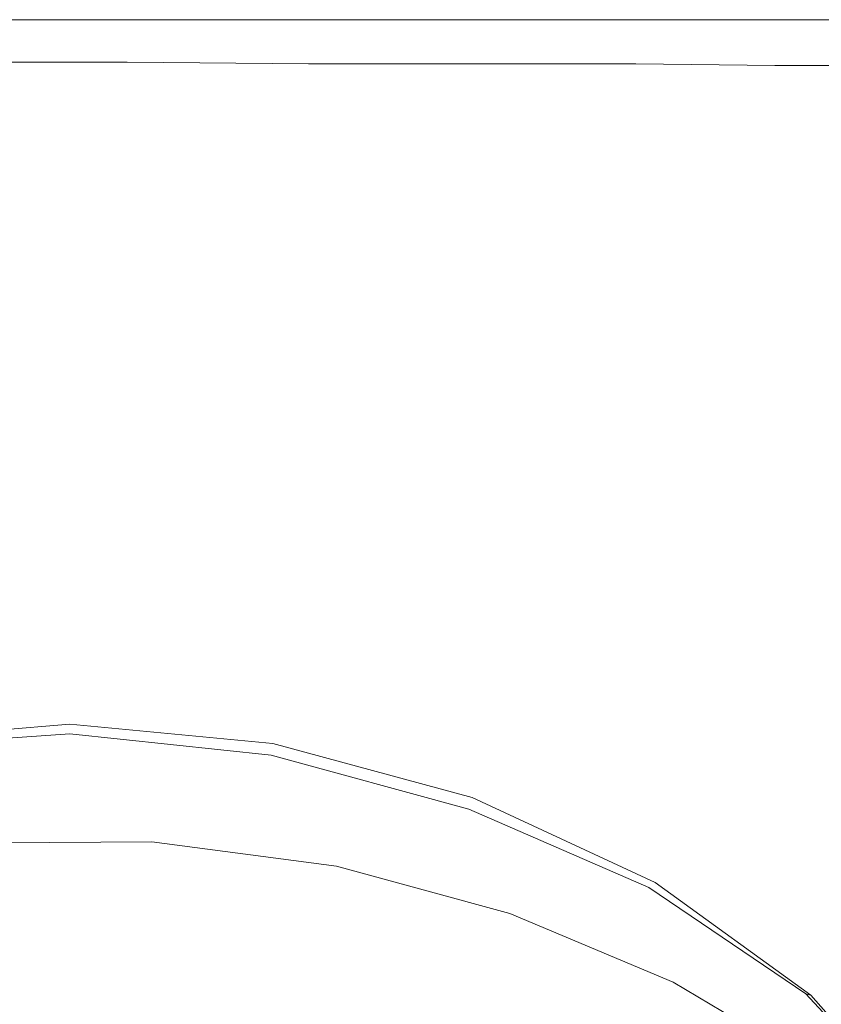
# Model space of a CAD drawing. Extents: x -848 to 848, y -400 to 400.
# Drawn here: x -47 to 2, y 340 to 400 of the extents above; entities that cross this region are included whole.
import ezdxf

# ---------------------------------------------------------------- set-up
doc = ezdxf.new("R2010")
doc.units = 0
doc.header["$LTSCALE"] = 500
doc.header["$MEASUREMENT"] = 0
doc.layers.add('CRS0', color=7, linetype='Continuous')
doc.layers.add('CRS2', color=7, linetype='Continuous')

msp = doc.modelspace()

# ---------------------------------------------------------------- linework, layer by layer
at = {"layer": 'CRS0', "lineweight": 0}
for points, invisible_edges in [([(-40.6, 400, 192.6), (-52.3, 400, 192.6), (-52.3, 400, 199.4), (-40.6, 400, 192.6)], 14), ([(-52.3, 400, 199.4), (-40.6, 400, 199.4), (-40.6, 400, 192.6), (-52.3, 400, 199.4)], 15), ([(-40.6, 399.9, 205.9), (-40.6, 400, 199.4), (-52.3, 400, 199.4), (-40.6, 399.9, 205.9)], 15), ([(-52.3, 400, 199.4), (-52.3, 399.9, 205.9), (-40.6, 399.9, 205.9), (-52.3, 400, 199.4)], 15), ([(-40.6, 399.9, 205.9), (-52.3, 399.9, 205.9), (-52.3, 399.8, 211.8), (-40.6, 399.9, 205.9)], 15), ([(-52.3, 399.8, 211.8), (-40.6, 399.8, 211.8), (-40.6, 399.9, 205.9), (-52.3, 399.8, 211.8)], 15), ([(-40.6, 399.5, 216.6), (-40.6, 399.8, 211.8), (-52.3, 399.8, 211.8), (-40.6, 399.5, 216.6)], 15), ([(-52.3, 399.8, 211.8), (-52.3, 399.5, 216.6), (-40.6, 399.5, 216.6), (-52.3, 399.8, 211.8)], 15), ([(-40.6, 399.5, 216.6), (-52.3, 399.5, 216.6), (-52.3, 398.8, 219.9), (-40.6, 399.5, 216.6)], 15), ([(-52.3, 398.8, 219.9), (-40.6, 398.8, 219.9), (-40.6, 399.5, 216.6), (-52.3, 398.8, 219.9)], 15), ([(-40.6, 400, 192.6), (-40.6, 400, 199.4), (-29.5, 400, 199.4), (-40.6, 400, 192.6)], 15), ([(-29.5, 400, 199.4), (-29.5, 400, 192.6), (-40.6, 400, 192.6), (-29.5, 400, 199.4)], 13), ([(-40.6, 399.9, 205.9), (-29.5, 399.9, 205.9), (-29.5, 400, 199.4), (-40.6, 399.9, 205.9)], 15), ([(-29.5, 400, 199.4), (-40.6, 400, 199.4), (-40.6, 399.9, 205.9), (-29.5, 400, 199.4)], 15), ([(-40.6, 399.9, 205.9), (-40.6, 399.8, 211.8), (-29.5, 399.8, 211.8), (-40.6, 399.9, 205.9)], 15), ([(-29.5, 399.8, 211.8), (-29.5, 399.9, 205.9), (-40.6, 399.9, 205.9), (-29.5, 399.8, 211.8)], 15), ([(-40.6, 399.5, 216.6), (-29.5, 399.5, 216.6), (-29.5, 399.8, 211.8), (-40.6, 399.5, 216.6)], 15), ([(-29.5, 399.8, 211.8), (-40.6, 399.8, 211.8), (-40.6, 399.5, 216.6), (-29.5, 399.8, 211.8)], 15), ([(-40.6, 399.5, 216.6), (-40.6, 398.8, 219.9), (-29.5, 398.8, 219.9), (-40.6, 399.5, 216.6)], 15), ([(-29.5, 398.8, 219.9), (-29.5, 399.5, 216.6), (-40.6, 399.5, 216.6), (-29.5, 398.8, 219.9)], 15), ([(-19.1, 400, 192.6), (-29.5, 400, 192.6), (-29.5, 400, 199.4), (-19.1, 400, 192.6)], 14), ([(-29.5, 400, 199.4), (-19.1, 400, 199.4), (-19.1, 400, 192.6), (-29.5, 400, 199.4)], 15), ([(-19.1, 399.9, 205.9), (-19.1, 400, 199.4), (-29.5, 400, 199.4), (-19.1, 399.9, 205.9)], 15), ([(-29.5, 400, 199.4), (-29.5, 399.9, 205.9), (-19.1, 399.9, 205.9), (-29.5, 400, 199.4)], 15), ([(-19.1, 399.9, 205.9), (-29.5, 399.9, 205.9), (-29.5, 399.8, 211.8), (-19.1, 399.9, 205.9)], 15), ([(-29.5, 399.8, 211.8), (-19.1, 399.8, 211.8), (-19.1, 399.9, 205.9), (-29.5, 399.8, 211.8)], 15), ([(-19.1, 399.5, 216.6), (-19.1, 399.8, 211.8), (-29.5, 399.8, 211.8), (-19.1, 399.5, 216.6)], 15), ([(-29.5, 399.8, 211.8), (-29.5, 399.5, 216.6), (-19.1, 399.5, 216.6), (-29.5, 399.8, 211.8)], 15), ([(-19.1, 399.5, 216.6), (-29.5, 399.5, 216.6), (-29.5, 398.8, 219.9), (-19.1, 399.5, 216.6)], 15), ([(-29.5, 398.8, 219.9), (-19.1, 398.8, 219.9), (-19.1, 399.5, 216.6), (-29.5, 398.8, 219.9)], 15), ([(-19.1, 399.9, 205.9), (-9.6, 399.9, 205.9), (-9.6, 400, 199.4), (-19.1, 399.9, 205.9)], 15), ([(-9.6, 400, 199.4), (-19.1, 400, 199.4), (-19.1, 399.9, 205.9), (-9.6, 400, 199.4)], 15), ([(-19.1, 400, 192.6), (-19.1, 400, 199.4), (-9.6, 400, 199.4), (-19.1, 400, 192.6)], 15), ([(-9.6, 400, 199.4), (-9.6, 400, 192.6), (-19.1, 400, 192.6), (-9.6, 400, 199.4)], 13), ([(-19.1, 399.9, 205.9), (-19.1, 399.8, 211.8), (-9.6, 399.8, 211.8), (-19.1, 399.9, 205.9)], 15), ([(-9.6, 399.8, 211.8), (-9.6, 399.9, 205.9), (-19.1, 399.9, 205.9), (-9.6, 399.8, 211.8)], 15), ([(-19.1, 399.5, 216.6), (-9.6, 399.5, 216.6), (-9.6, 399.8, 211.8), (-19.1, 399.5, 216.6)], 15), ([(-9.6, 399.8, 211.8), (-19.1, 399.8, 211.8), (-19.1, 399.5, 216.6), (-9.6, 399.8, 211.8)], 15), ([(-19.1, 399.5, 216.6), (-19.1, 398.8, 219.9), (-9.5, 398.8, 219.9), (-19.1, 399.5, 216.6)], 15), ([(-9.5, 398.8, 219.9), (-9.6, 399.5, 216.6), (-19.1, 399.5, 216.6), (-9.5, 398.8, 219.9)], 15), ([(-1.1, 400, 192.6), (-9.6, 400, 192.6), (-9.6, 400, 199.4), (-1.1, 400, 192.6)], 14), ([(-9.6, 400, 199.4), (-1.1, 400, 199.4), (-1.1, 400, 192.6), (-9.6, 400, 199.4)], 15), ([(-1.1, 399.9, 205.9), (-1.1, 400, 199.4), (-9.6, 400, 199.4), (-1.1, 399.9, 205.9)], 15), ([(-9.6, 400, 199.4), (-9.6, 399.9, 205.9), (-1.1, 399.9, 205.9), (-9.6, 400, 199.4)], 15), ([(-1.1, 399.9, 205.9), (-9.6, 399.9, 205.9), (-9.6, 399.8, 211.8), (-1.1, 399.9, 205.9)], 15), ([(-9.6, 399.8, 211.8), (-1.1, 399.8, 211.8), (-1.1, 399.9, 205.9), (-9.6, 399.8, 211.8)], 15), ([(-1, 399.5, 216.6), (-1.1, 399.8, 211.8), (-9.6, 399.8, 211.8), (-1, 399.5, 216.6)], 15), ([(-9.6, 399.8, 211.8), (-9.6, 399.5, 216.6), (-1, 399.5, 216.6), (-9.6, 399.8, 211.8)], 15), ([(-1, 399.5, 216.6), (-9.6, 399.5, 216.6), (-9.5, 398.8, 219.9), (-1, 399.5, 216.6)], 15), ([(-9.5, 398.8, 219.9), (-1, 398.8, 219.9), (-1, 399.5, 216.6), (-9.5, 398.8, 219.9)], 15), ([(-1.1, 400, 192.6), (-1.1, 400, 199.4), (6.3, 400, 199.4), (-1.1, 400, 192.6)], 15), ([(6.3, 400, 199.4), (6.3, 400, 192.6), (-1.1, 400, 192.6), (6.3, 400, 199.4)], 13), ([(-1.1, 399.9, 205.9), (6.3, 399.9, 205.9), (6.3, 400, 199.4), (-1.1, 399.9, 205.9)], 15), ([(6.3, 400, 199.4), (-1.1, 400, 199.4), (-1.1, 399.9, 205.9), (6.3, 400, 199.4)], 15), ([(-1.1, 399.9, 205.9), (-1.1, 399.8, 211.8), (6.3, 399.8, 211.8), (-1.1, 399.9, 205.9)], 15), ([(6.3, 399.8, 211.8), (6.3, 399.9, 205.9), (-1.1, 399.9, 205.9), (6.3, 399.8, 211.8)], 15), ([(6.3, 399.8, 211.8), (-1.1, 399.8, 211.8), (-1, 399.5, 216.6), (6.3, 399.8, 211.8)], 15), ([(-1, 399.5, 216.6), (6.4, 399.5, 216.6), (6.3, 399.8, 211.8), (-1, 399.5, 216.6)], 15), ([(-1, 399.5, 216.6), (-1, 398.8, 219.9), (6.4, 398.8, 219.9), (-1, 399.5, 216.6)], 15), ([(6.4, 398.8, 219.9), (6.4, 399.5, 216.6), (-1, 399.5, 216.6), (6.4, 398.8, 219.9)], 15), ([(-40.5, 397.4, 222.1), (-40.6, 398.8, 219.9), (-52.3, 398.8, 219.9), (-40.5, 397.4, 222.1)], 15), ([(-52.3, 398.8, 219.9), (-52.3, 397.4, 222.1), (-40.5, 397.4, 222.1), (-52.3, 398.8, 219.9)], 13), ([(-29.5, 398.8, 219.9), (-40.6, 398.8, 219.9), (-40.5, 397.4, 222.1), (-29.5, 398.8, 219.9)], 15), ([(-40.5, 397.4, 222.1), (-29.4, 397.3, 222.1), (-29.5, 398.8, 219.9), (-40.5, 397.4, 222.1)], 15), ([(-19, 397.3, 222.1), (-19.1, 398.8, 219.9), (-29.5, 398.8, 219.9), (-19, 397.3, 222.1)], 15), ([(-29.5, 398.8, 219.9), (-29.4, 397.3, 222.1), (-19, 397.3, 222.1), (-29.5, 398.8, 219.9)], 15), ([(-9.5, 398.8, 219.9), (-19.1, 398.8, 219.9), (-19, 397.3, 222.1), (-9.5, 398.8, 219.9)], 15), ([(-19, 397.3, 222.1), (-9.4, 397.3, 222.1), (-9.5, 398.8, 219.9), (-19, 397.3, 222.1)], 14), ([(-0.9, 397.2, 222.1), (-1, 398.8, 219.9), (-9.5, 398.8, 219.9), (-0.9, 397.2, 222.1)], 15), ([(-9.5, 398.8, 219.9), (-9.4, 397.3, 222.1), (-0.9, 397.2, 222.1), (-9.5, 398.8, 219.9)], 13), ([(6.4, 398.8, 219.9), (-1, 398.8, 219.9), (-0.9, 397.2, 222.1), (6.4, 398.8, 219.9)], 15), ([(-0.9, 397.2, 222.1), (6.5, 397.2, 222.1), (6.4, 398.8, 219.9), (-0.9, 397.2, 222.1)], 15), ([(-40.5, 397.4, 222.1), (-52.3, 397.4, 222.1), (-52.2, 394.5, 223.4), (-40.5, 397.4, 222.1)], 15), ([(-52.2, 394.5, 223.4), (-40.4, 394.5, 223.4), (-40.5, 397.4, 222.1), (-52.2, 394.5, 223.4)], 15), ([(-40.5, 397.4, 222.1), (-40.4, 394.5, 223.4), (-29.3, 394.4, 223.4), (-40.5, 397.4, 222.1)], 15), ([(-29.3, 394.4, 223.4), (-29.4, 397.3, 222.1), (-40.5, 397.4, 222.1), (-29.3, 394.4, 223.4)], 13), ([(-19, 397.3, 222.1), (-29.4, 397.3, 222.1), (-29.3, 394.4, 223.4), (-19, 397.3, 222.1)], 14), ([(-29.3, 394.4, 223.4), (-18.8, 394.2, 223.4), (-19, 397.3, 222.1), (-29.3, 394.4, 223.4)], 15), ([(-19, 397.3, 222.1), (-18.8, 394.2, 223.4), (-9.3, 394, 223.4), (-19, 397.3, 222.1)], 15), ([(-9.3, 394, 223.4), (-9.4, 397.3, 222.1), (-19, 397.3, 222.1), (-9.3, 394, 223.4)], 15), ([(-0.9, 397.2, 222.1), (-9.4, 397.3, 222.1), (-9.3, 394, 223.4), (-0.9, 397.2, 222.1)], 15), ([(-9.3, 394, 223.4), (-0.7, 393.9, 223.4), (-0.9, 397.2, 222.1), (-9.3, 394, 223.4)], 15), ([(-0.9, 397.2, 222.1), (-0.7, 393.9, 223.4), (6.7, 393.7, 223.4), (-0.9, 397.2, 222.1)], 15), ([(6.7, 393.7, 223.4), (6.5, 397.2, 222.1), (-0.9, 397.2, 222.1), (6.7, 393.7, 223.4)], 13), ([(-40.3, 389.6, 224.1), (-40.4, 394.5, 223.4), (-52.2, 394.5, 223.4), (-40.3, 389.6, 224.1)], 15), ([(-52.2, 394.5, 223.4), (-52.1, 389.6, 224.1), (-40.3, 389.6, 224.1), (-52.2, 394.5, 223.4)], 15), ([(-29.3, 394.4, 223.4), (-40.4, 394.5, 223.4), (-40.3, 389.6, 224.1), (-29.3, 394.4, 223.4)], 15), ([(-40.3, 389.6, 224.1), (-29, 389.4, 224.1), (-29.3, 394.4, 223.4), (-40.3, 389.6, 224.1)], 15), ([(-18.6, 389, 224.1), (-18.8, 394.2, 223.4), (-29.3, 394.4, 223.4), (-18.6, 389, 224.1)], 15), ([(-29.3, 394.4, 223.4), (-29, 389.4, 224.1), (-18.6, 389, 224.1), (-29.3, 394.4, 223.4)], 15), ([(-9.3, 394, 223.4), (-18.8, 394.2, 223.4), (-18.6, 389, 224.1), (-9.3, 394, 223.4)], 15), ([(-18.6, 389, 224.1), (-9, 388.5, 224.1), (-9.3, 394, 223.4), (-18.6, 389, 224.1)], 15), ([(-0.4, 388, 224.1), (-0.7, 393.9, 223.4), (-9.3, 394, 223.4), (-0.4, 388, 224.1)], 15), ([(-9.3, 394, 223.4), (-9, 388.5, 224.1), (-0.4, 388, 224.1), (-9.3, 394, 223.4)], 15), ([(6.7, 393.7, 223.4), (-0.7, 393.9, 223.4), (-0.4, 388, 224.1), (6.7, 393.7, 223.4)], 15), ([(-0.4, 388, 224.1), (7.1, 387.7, 224.1), (6.7, 393.7, 223.4), (-0.4, 388, 224.1)], 15), ([(-40.3, 389.6, 224.1), (-52.1, 389.6, 224.1), (-51.9, 382.2, 224.5), (-40.3, 389.6, 224.1)], 15), ([(-51.9, 382.2, 224.5), (-40, 382.2, 224.5), (-40.3, 389.6, 224.1), (-51.9, 382.2, 224.5)], 15), ([(-40.3, 389.6, 224.1), (-40, 382.2, 224.5), (-28.7, 381.7, 224.5), (-40.3, 389.6, 224.1)], 15), ([(-28.7, 381.7, 224.5), (-29, 389.4, 224.1), (-40.3, 389.6, 224.1), (-28.7, 381.7, 224.5)], 15), ([(-18.6, 389, 224.1), (-29, 389.4, 224.1), (-28.7, 381.7, 224.5), (-18.6, 389, 224.1)], 15), ([(-28.7, 381.7, 224.5), (-18.2, 380.9, 224.5), (-18.6, 389, 224.1), (-28.7, 381.7, 224.5)], 15), ([(-18.6, 389, 224.1), (-18.2, 380.9, 224.5), (-8.5, 379.9, 224.5), (-18.6, 389, 224.1)], 15), ([(-8.5, 379.9, 224.5), (-9, 388.5, 224.1), (-18.6, 389, 224.1), (-8.5, 379.9, 224.5)], 15), ([(-0.4, 388, 224.1), (-9, 388.5, 224.1), (-8.5, 379.9, 224.5), (-0.4, 388, 224.1)], 15), ([(-8.5, 379.9, 224.5), (0.2, 379, 224.5), (-0.4, 388, 224.1), (-8.5, 379.9, 224.5)], 15), ([(-0.4, 388, 224.1), (0.2, 379, 224.5), (7.7, 378.4, 224.5), (-0.4, 388, 224.1)], 15), ([(7.7, 378.4, 224.5), (7.1, 387.7, 224.1), (-0.4, 388, 224.1), (7.7, 378.4, 224.5)], 15), ([(-39.7, 373.5, 224.7), (-40, 382.2, 224.5), (-51.9, 382.2, 224.5), (-39.7, 373.5, 224.7)], 15), ([(-51.9, 382.2, 224.5), (-51.6, 373.5, 224.7), (-39.7, 373.5, 224.7), (-51.9, 382.2, 224.5)], 15), ([(-28.7, 381.7, 224.5), (-40, 382.2, 224.5), (-39.7, 373.5, 224.7), (-28.7, 381.7, 224.5)], 15), ([(-39.7, 373.5, 224.7), (-28.3, 372.7, 224.7), (-28.7, 381.7, 224.5), (-39.7, 373.5, 224.7)], 15), ([(-17.7, 371.3, 224.7), (-18.2, 380.9, 224.5), (-28.7, 381.7, 224.5), (-17.7, 371.3, 224.7)], 15), ([(-28.7, 381.7, 224.5), (-28.3, 372.7, 224.7), (-17.7, 371.3, 224.7), (-28.7, 381.7, 224.5)], 15), ([(-8.5, 379.9, 224.5), (-18.2, 380.9, 224.5), (-17.7, 371.3, 224.7), (-8.5, 379.9, 224.5)], 15), ([(-17.7, 371.3, 224.7), (-7.8, 369.5, 224.7), (-8.5, 379.9, 224.5), (-17.7, 371.3, 224.7)], 15), ([(1.1, 367.9, 224.7), (0.2, 379, 224.5), (-8.5, 379.9, 224.5), (1.1, 367.9, 224.7)], 15), ([(-8.5, 379.9, 224.5), (-7.8, 369.5, 224.7), (1.1, 367.9, 224.7), (-8.5, 379.9, 224.5)], 15), ([(7.7, 378.4, 224.5), (0.2, 379, 224.5), (1.1, 367.9, 224.7), (7.7, 378.4, 224.5)], 15), ([(1.1, 367.9, 224.7), (8.7, 367, 224.7), (7.7, 378.4, 224.5), (1.1, 367.9, 224.7)], 15), ([(-39.7, 373.5, 224.7), (-51.6, 373.5, 224.7), (-51.4, 364.8, 224.5), (-39.7, 373.5, 224.7)], 15), ([(-51.4, 364.8, 224.5), (-39.4, 364.9, 224.5), (-39.7, 373.5, 224.7), (-51.4, 364.8, 224.5)], 15), ([(-39.7, 373.5, 224.7), (-39.4, 364.9, 224.5), (-28, 363.7, 224.5), (-39.7, 373.5, 224.7)], 15), ([(-28, 363.7, 224.5), (-28.3, 372.7, 224.7), (-39.7, 373.5, 224.7), (-28, 363.7, 224.5)], 15), ([(-17.7, 371.3, 224.7), (-28.3, 372.7, 224.7), (-28, 363.7, 224.5), (-17.7, 371.3, 224.7)], 15), ([(-28, 363.7, 224.5), (-17.2, 361.6, 224.5), (-17.7, 371.3, 224.7), (-28, 363.7, 224.5)], 15), ([(-17.7, 371.3, 224.7), (-17.2, 361.6, 224.5), (-6.8, 358.5, 224.5), (-17.7, 371.3, 224.7)], 15), ([(-6.8, 358.5, 224.5), (-7.8, 369.5, 224.7), (-17.7, 371.3, 224.7), (-6.8, 358.5, 224.5)], 15), ([(1.1, 367.9, 224.7), (-7.8, 369.5, 224.7), (-6.8, 358.5, 224.5), (1.1, 367.9, 224.7)], 15), ([(-6.8, 358.5, 224.5), (2.5, 355.7, 224.6), (1.1, 367.9, 224.7), (-6.8, 358.5, 224.5)], 15), ([(1.1, 367.9, 224.7), (2.5, 355.7, 224.6), (10.1, 354.7, 224.7), (1.1, 367.9, 224.7)], 15), ([(10.1, 354.7, 224.7), (8.7, 367, 224.7), (1.1, 367.9, 224.7), (10.1, 354.7, 224.7)], 15), ([(-39.1, 357.5, 224), (-39.4, 364.9, 224.5), (-51.4, 364.8, 224.5), (-39.1, 357.5, 224)], 15), ([(-51.4, 364.8, 224.5), (-51.2, 357.4, 224), (-39.1, 357.5, 224), (-51.4, 364.8, 224.5)], 15), ([(-28, 363.7, 224.5), (-39.4, 364.9, 224.5), (-39.1, 357.5, 224), (-28, 363.7, 224.5)], 15), ([(-39.1, 357.5, 224), (-27.7, 356.1, 224), (-28, 363.7, 224.5), (-39.1, 357.5, 224)], 15), ([(-16.8, 353.3, 224), (-17.2, 361.6, 224.5), (-28, 363.7, 224.5), (-16.8, 353.3, 224)], 15), ([(-28, 363.7, 224.5), (-27.7, 356.1, 224), (-16.8, 353.3, 224), (-28, 363.7, 224.5)], 15), ([(-6.8, 358.5, 224.5), (-17.2, 361.6, 224.5), (-16.8, 353.3, 224), (-6.8, 358.5, 224.5)], 15), ([(-16.8, 353.3, 224), (-6.1, 349.1, 224), (-6.8, 358.5, 224.5), (-16.8, 353.3, 224)], 15), ([(5.1, 342.8, 224.2), (2.5, 355.7, 224.6), (-6.8, 358.5, 224.5), (5.1, 342.8, 224.2)], 15), ([(-6.8, 358.5, 224.5), (-6.1, 349.1, 224), (5.1, 342.8, 224.2), (-6.8, 358.5, 224.5)], 15), ([(-39.1, 357.5, 224), (-51.2, 357.4, 224), (-51, 352.5, 223.1), (-39.1, 357.5, 224)], 15), ([(-51, 352.5, 223.1), (-39, 352.6, 223.1), (-39.1, 357.5, 224), (-51, 352.5, 223.1)], 15), ([(-39.1, 357.5, 224), (-39, 352.6, 223.1), (-27.7, 351.2, 223.1), (-39.1, 357.5, 224)], 15), ([(-27.7, 351.2, 223.1), (-27.7, 356.1, 224), (-39.1, 357.5, 224), (-27.7, 351.2, 223.1)], 15), ([(-16.8, 353.3, 224), (-27.7, 356.1, 224), (-27.7, 351.2, 223.1), (-16.8, 353.3, 224)], 15), ([(-27.7, 351.2, 223.1), (-16.8, 348.2, 223.1), (-16.8, 353.3, 224), (-27.7, 351.2, 223.1)], 15), ([(-16.8, 353.3, 224), (-16.8, 348.2, 223.1), (-6.4, 343.8, 223.2), (-16.8, 353.3, 224)], 15), ([(-6.4, 343.8, 223.2), (-6.1, 349.1, 224), (-16.8, 353.3, 224), (-6.4, 343.8, 223.2)], 15), ([(-39, 349.7, 221.8), (-39, 352.6, 223.1), (-51, 352.5, 223.1), (-39, 349.7, 221.8)], 15), ([(-51, 352.5, 223.1), (-50.9, 349.6, 221.8), (-39, 349.7, 221.8), (-51, 352.5, 223.1)], 13), ([(-27.7, 351.2, 223.1), (-39, 352.6, 223.1), (-39, 349.7, 221.8), (-27.7, 351.2, 223.1)], 15), ([(-39, 349.7, 221.8), (-27.7, 348.2, 221.8), (-27.7, 351.2, 223.1), (-39, 349.7, 221.8)], 14), ([(-17.1, 345.3, 221.8), (-16.8, 348.2, 223.1), (-27.7, 351.2, 223.1), (-17.1, 345.3, 221.8)], 15), ([(-27.7, 351.2, 223.1), (-27.7, 348.2, 221.8), (-17.1, 345.3, 221.8), (-27.7, 351.2, 223.1)], 13), ([(-39, 349.7, 221.8), (-50.9, 349.6, 221.8), (-50.9, 347.9, 219.8), (-39, 349.7, 221.8)], 15), ([(-50.9, 347.9, 219.8), (-39.1, 348.1, 219.8), (-39, 349.7, 221.8), (-50.9, 347.9, 219.8)], 15), ([(-39, 349.7, 221.8), (-39.1, 348.1, 219.8), (-27.9, 346.6, 219.8), (-39, 349.7, 221.8)], 15), ([(-27.9, 346.6, 219.8), (-27.7, 348.2, 221.8), (-39, 349.7, 221.8), (-27.9, 346.6, 219.8)], 15), ([(5.1, 342.8, 224.2), (-6.1, 349.1, 224), (-6.4, 343.8, 223.2), (5.1, 342.8, 224.2)], 15), ([(-39.3, 347, 217.1), (-39.1, 348.1, 219.8), (-50.9, 347.9, 219.8), (-39.3, 347, 217.1)], 15), ([(-50.9, 347.9, 219.8), (-50.9, 346.8, 217.1), (-39.3, 347, 217.1), (-50.9, 347.9, 219.8)], 15), ([(-27.9, 346.6, 219.8), (-39.1, 348.1, 219.8), (-39.3, 347, 217.1), (-27.9, 346.6, 219.8)], 15), ([(-17.1, 345.3, 221.8), (-27.7, 348.2, 221.8), (-27.9, 346.6, 219.8), (-17.1, 345.3, 221.8)], 15), ([(-6.4, 343.8, 223.2), (-16.8, 348.2, 223.1), (-17.1, 345.3, 221.8), (-6.4, 343.8, 223.2)], 15), ([(-39.3, 347, 217.1), (-50.9, 346.8, 217.1), (-51, 345.7, 213.6), (-39.3, 347, 217.1)], 15), ([(-51, 345.7, 213.6), (-39.5, 346, 213.6), (-39.3, 347, 217.1), (-51, 345.7, 213.6)], 15), ([(-39.3, 347, 217.1), (-39.5, 346, 213.6), (-28.5, 344.6, 213.6), (-39.3, 347, 217.1)], 15), ([(-39.3, 347, 217.1), (-28.2, 345.7, 217.1), (-27.9, 346.6, 219.8), (-39.3, 347, 217.1)], 15), ([(-28.5, 344.6, 213.6), (-28.2, 345.7, 217.1), (-39.3, 347, 217.1), (-28.5, 344.6, 213.6)], 15), ([(-27.9, 346.6, 219.8), (-28.2, 345.7, 217.1), (-17.8, 342.9, 217.1), (-27.9, 346.6, 219.8)], 15), ([(-27.9, 346.6, 219.8), (-17.4, 343.8, 219.8), (-17.1, 345.3, 221.8), (-27.9, 346.6, 219.8)], 15), ([(-17.8, 342.9, 217.1), (-17.4, 343.8, 219.8), (-27.9, 346.6, 219.8), (-17.8, 342.9, 217.1)], 15), ([(-39.8, 344.6, 209.6), (-39.5, 346, 213.6), (-51, 345.7, 213.6), (-39.8, 344.6, 209.6)], 15), ([(-28.5, 344.6, 213.6), (-39.5, 346, 213.6), (-39.8, 344.6, 209.6), (-28.5, 344.6, 213.6)], 15), ([(-51, 345.7, 213.6), (-51.1, 344.3, 209.5), (-39.8, 344.6, 209.6), (-51, 345.7, 213.6)], 15), ([(-17.8, 342.9, 217.1), (-28.2, 345.7, 217.1), (-28.5, 344.6, 213.6), (-17.8, 342.9, 217.1)], 15), ([(-17.1, 345.3, 221.8), (-17.4, 343.8, 219.8), (-7.7, 339.7, 219.8), (-17.1, 345.3, 221.8)], 15), ([(-17.1, 345.3, 221.8), (-7.1, 341.1, 221.8), (-6.4, 343.8, 223.2), (-17.1, 345.3, 221.8)], 14), ([(-7.7, 339.7, 219.8), (-7.1, 341.1, 221.8), (-17.1, 345.3, 221.8), (-7.7, 339.7, 219.8)], 15), ([(-39.8, 344.6, 209.6), (-51.1, 344.3, 209.5), (-51.4, 342.3, 205), (-39.8, 344.6, 209.6)], 15), ([(-51.4, 342.3, 205), (-40.2, 342.6, 205), (-39.8, 344.6, 209.6), (-51.4, 342.3, 205)], 15), ([(-39.8, 344.6, 209.6), (-40.2, 342.6, 205), (-29.8, 341.3, 205.1), (-39.8, 344.6, 209.6)], 15), ([(-39.8, 344.6, 209.6), (-29, 343.3, 209.6), (-28.5, 344.6, 213.6), (-39.8, 344.6, 209.6)], 15), ([(-29.8, 341.3, 205.1), (-29, 343.3, 209.6), (-39.8, 344.6, 209.6), (-29.8, 341.3, 205.1)], 15), ([(-28.5, 344.6, 213.6), (-29, 343.3, 209.6), (-19, 340.7, 209.6), (-28.5, 344.6, 213.6)], 15), ([(-28.5, 344.6, 213.6), (-18.3, 342, 213.6), (-17.8, 342.9, 217.1), (-28.5, 344.6, 213.6)], 15), ([(-19, 340.7, 209.6), (-18.3, 342, 213.6), (-28.5, 344.6, 213.6), (-19, 340.7, 209.6)], 15), ([(-7.7, 339.7, 219.8), (-17.4, 343.8, 219.8), (-17.8, 342.9, 217.1), (-7.7, 339.7, 219.8)], 15), ([(-6.4, 343.8, 223.2), (-7.1, 341.1, 221.8), (2, 335.7, 221.8), (-6.4, 343.8, 223.2)], 13), ([(-6.4, 343.8, 223.2), (3.1, 338, 223.2), (5.1, 342.8, 224.2), (-6.4, 343.8, 223.2)], 15), ([(2, 335.7, 221.8), (3.1, 338, 223.2), (-6.4, 343.8, 223.2), (2, 335.7, 221.8)], 15), ([(-19, 340.7, 209.6), (-29, 343.3, 209.6), (-29.8, 341.3, 205.1), (-19, 340.7, 209.6)], 15), ([(-17.8, 342.9, 217.1), (-18.3, 342, 213.6), (-8.8, 338.1, 213.6), (-17.8, 342.9, 217.1)], 15), ([(-17.8, 342.9, 217.1), (-8.2, 338.9, 217.1), (-7.7, 339.7, 219.8), (-17.8, 342.9, 217.1)], 15), ([(-8.8, 338.1, 213.6), (-8.2, 338.9, 217.1), (-17.8, 342.9, 217.1), (-8.8, 338.1, 213.6)], 15), ([(-51.4, 342.3, 205), (-51.8, 339.5, 200.5), (-40.9, 339.7, 200.6), (-51.4, 342.3, 205)], 15), ([(-40.9, 339.7, 200.6), (-40.2, 342.6, 205), (-51.4, 342.3, 205), (-40.9, 339.7, 200.6)], 15), ([(-29.8, 341.3, 205.1), (-40.2, 342.6, 205), (-40.9, 339.7, 200.6), (-29.8, 341.3, 205.1)], 15), ([(-8.8, 338.1, 213.6), (-18.3, 342, 213.6), (-19, 340.7, 209.6), (-8.8, 338.1, 213.6)], 15), ([(-40.9, 339.7, 200.6), (-30.8, 338.5, 200.6), (-29.8, 341.3, 205.1), (-40.9, 339.7, 200.6)], 15), ([(-29.8, 341.3, 205.1), (-30.8, 338.5, 200.6), (-21.4, 336.1, 200.7), (-29.8, 341.3, 205.1)], 13), ([(-29.8, 341.3, 205.1), (-20, 338.8, 205.1), (-19, 340.7, 209.6), (-29.8, 341.3, 205.1)], 15), ([(-21.4, 336.1, 200.7), (-20, 338.8, 205.1), (-29.8, 341.3, 205.1), (-21.4, 336.1, 200.7)], 15), ([(2, 335.7, 221.8), (-7.1, 341.1, 221.8), (-7.7, 339.7, 219.8), (2, 335.7, 221.8)], 15), ([(-19, 340.7, 209.6), (-20, 338.8, 205.1), (-10.9, 335.2, 205.1), (-19, 340.7, 209.6)], 15), ([(-19, 340.7, 209.6), (-9.7, 336.9, 209.6), (-8.8, 338.1, 213.6), (-19, 340.7, 209.6)], 15), ([(-10.9, 335.2, 205.1), (-9.7, 336.9, 209.6), (-19, 340.7, 209.6), (-10.9, 335.2, 205.1)], 15)]:
    msp.add_3dface(points, dxfattribs=dict(at, invisible_edges=invisible_edges))
at = {"layer": 'CRS2', "lineweight": 0}
for points, invisible_edges in [([(-44, 356.9, 223.8), (-56, 355.9, 224.3), (-45.4, 337.4, 224.4), (-44, 356.9, 223.8)], 14), ([(-56, 355.9, 224.3), (-44, 356.9, 223.8), (-55.7, 355.5, 221.5), (-56, 355.9, 224.3)], 15), ([(-44, 356.3, 221), (-55.7, 355.5, 221.5), (-44, 356.9, 223.8), (-44, 356.3, 221)], 15), ([(-44, 356.9, 223.8), (-45.4, 337.4, 224.4), (-31.6, 355.7, 223.3), (-44, 356.9, 223.8)], 11), ([(-44, 356.9, 223.8), (-31.6, 355.7, 223.3), (-44, 356.3, 221), (-44, 356.9, 223.8)], 15), ([(-44, 356.3, 221), (-45.3, 337.1, 221.5), (-55.7, 355.5, 221.5), (-44, 356.3, 221)], 11), ([(-44, 356.3, 221), (-31.7, 355, 220.6), (-45.3, 337.1, 221.5), (-44, 356.3, 221)], 14), ([(-31.7, 355, 220.6), (-44, 356.3, 221), (-31.6, 355.7, 223.3), (-31.7, 355, 220.6)], 15), ([(-54.1, 336.4, 224.2), (-45.4, 337.4, 224.4), (-56, 355.9, 224.3), (-54.1, 336.4, 224.2)], 15), ([(-53.8, 336.2, 221.1), (-55.7, 355.5, 221.5), (-45.3, 337.1, 221.5), (-53.8, 336.2, 221.1)], 15), ([(-36.6, 336.7, 224.2), (-31.6, 355.7, 223.3), (-45.4, 337.4, 224.4), (-36.6, 336.7, 224.2)], 15), ([(-36.6, 336.7, 224.2), (-28, 334.4, 223.9), (-31.6, 355.7, 223.3), (-36.6, 336.7, 224.2)], 15), ([(-31.6, 355.7, 223.3), (-19.4, 352.4, 223.1), (-31.7, 355, 220.6), (-31.6, 355.7, 223.3)], 15), ([(-19.4, 352.4, 223.1), (-31.6, 355.7, 223.3), (-28, 334.4, 223.9), (-19.4, 352.4, 223.1)], 14), ([(-36.7, 336.3, 221.4), (-45.3, 337.1, 221.5), (-31.7, 355, 220.6), (-36.7, 336.3, 221.4)], 15), ([(-36.7, 336.3, 221.4), (-31.7, 355, 220.6), (-28.2, 334.1, 221), (-36.7, 336.3, 221.4)], 15), ([(-19.6, 351.7, 220.4), (-28.2, 334.1, 221), (-31.7, 355, 220.6), (-19.6, 351.7, 220.4)], 11), ([(-19.6, 351.7, 220.4), (-31.7, 355, 220.6), (-19.4, 352.4, 223.1), (-19.6, 351.7, 220.4)], 15), ([(-19.4, 352.4, 223.1), (-28, 334.4, 223.9), (-8.2, 347.2, 223.1), (-19.4, 352.4, 223.1)], 11), ([(-19.4, 352.4, 223.1), (-8.2, 347.2, 223.1), (-19.6, 351.7, 220.4), (-19.4, 352.4, 223.1)], 15), ([(-19.6, 351.7, 220.4), (-8.6, 346.9, 220.2), (-28.2, 334.1, 221), (-19.6, 351.7, 220.4)], 14), ([(-8.6, 346.9, 220.2), (-19.6, 351.7, 220.4), (-8.2, 347.2, 223.1), (-8.6, 346.9, 220.2)], 15), ([(-20, 330.6, 223.5), (-8.2, 347.2, 223.1), (-28, 334.4, 223.9), (-20, 330.6, 223.5)], 15), ([(-20, 330.6, 223.5), (-13, 325.4, 222.5), (-8.2, 347.2, 223.1), (-20, 330.6, 223.5)], 15), ([(1.3, 340.3, 222.8), (-8.2, 347.2, 223.1), (-13, 325.4, 222.5), (1.3, 340.3, 222.8)], 14), ([(-8.2, 347.2, 223.1), (1.3, 340.3, 222.8), (-8.6, 346.9, 220.2), (-8.2, 347.2, 223.1)], 15), ([(-20.3, 330.5, 220.4), (-28.2, 334.1, 221), (-8.6, 346.9, 220.2), (-20.3, 330.5, 220.4)], 15), ([(-20.3, 330.5, 220.4), (-8.6, 346.9, 220.2), (-13.4, 325.6, 219.2), (-20.3, 330.5, 220.4)], 15), ([(1, 340.4, 219.7), (-13.4, 325.6, 219.2), (-8.6, 346.9, 220.2), (1, 340.4, 219.7)], 11), ([(1, 340.4, 219.7), (-8.6, 346.9, 220.2), (1.3, 340.3, 222.8), (1, 340.4, 219.7)], 11), ([(1, 340.4, 219.7), (8.4, 332.4, 217.6), (-13.4, 325.6, 219.2), (1, 340.4, 219.7)], 14), ([(1.3, 340.3, 222.8), (-13, 325.4, 222.5), (8.7, 332, 221), (1.3, 340.3, 222.8)], 11), ([(1.3, 340.3, 222.8), (8.7, 332, 221), (1, 340.4, 219.7), (1.3, 340.3, 222.8)], 15), ([(8.4, 332.4, 217.6), (1, 340.4, 219.7), (8.7, 332, 221), (8.4, 332.4, 217.6)], 15)]:
    msp.add_3dface(points, dxfattribs=dict(at, invisible_edges=invisible_edges))

doc.saveas('drawing.dxf')
